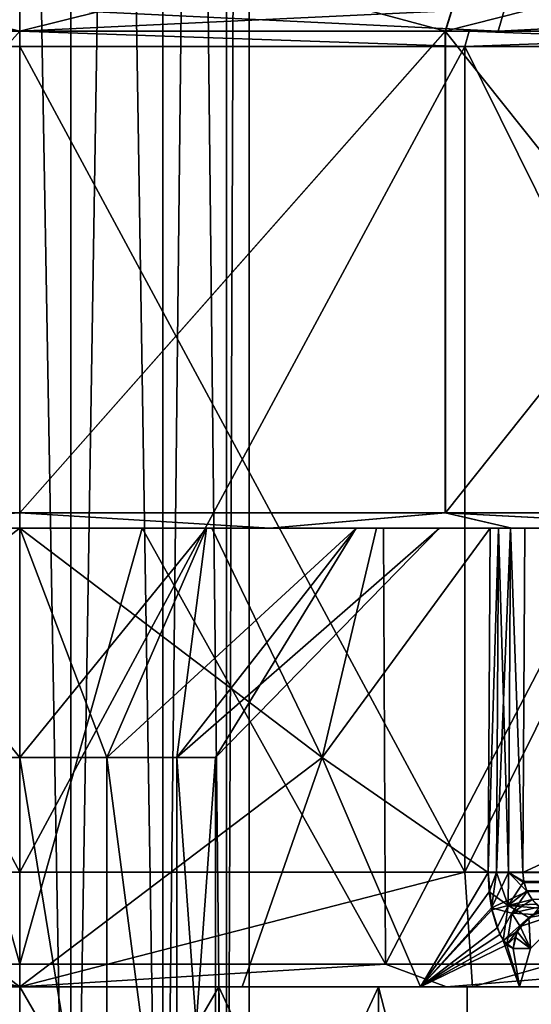
# Model space of a CAD drawing. Extents: x -31 to 31, y -10 to 122.
# Drawn here: x 0 to 7, y 0 to 13 of the extents above; entities that cross this region are included whole.
import ezdxf

# ---------------------------------------------------------------- set-up
doc = ezdxf.new("R2010")
doc.units = 0
doc.header["$MEASUREMENT"] = 0

msp = doc.modelspace()

# ---------------------------------------------------------------- linework, layer by layer
for points in [[(-0.6676, -9, 2.9248), (0.6676, 66.699997, 2.9248), (-0.6676, 66.699997, 2.9248)], [(-0.6676, -9, 2.9248), (0.6676, -9, 2.9248), (0.6676, 66.699997, 2.9248)], [(0.6676, -9, -2.9248), (-0.6676, 66.699997, -2.9248), (0.6676, 66.699997, -2.9248)], [(0.6676, -9, -2.9248), (-0.6676, -9, -2.9248), (-0.6676, 66.699997, -2.9248)], [(0.6676, -9, 2.9248), (1.8705, 66.699997, 2.3455), (0.6676, 66.699997, 2.9248)], [(0.6676, -9, 2.9248), (1.8705, -9, 2.3455), (1.8705, 66.699997, 2.3455)], [(1.8705, -9, -2.3455), (0.6676, 66.699997, -2.9248), (1.8705, 66.699997, -2.3455)], [(1.8705, -9, -2.3455), (0.6676, -9, -2.9248), (0.6676, 66.699997, -2.9248)], [(1.8705, -9, 2.3455), (2.7029, 66.699997, 1.3017), (1.8705, 66.699997, 2.3455)], [(1.8705, -9, 2.3455), (2.7029, -9, 1.3017), (2.7029, 66.699997, 1.3017)], [(2.7029, -9, -1.3017), (1.8705, 66.699997, -2.3455), (2.7029, 66.699997, -1.3017)], [(2.7029, -9, -1.3017), (1.8705, -9, -2.3455), (1.8705, 66.699997, -2.3455)], [(2.7029, -9, 1.3017), (3, 66.699997), (2.7029, 66.699997, 1.3017)], [(2.7029, -9, 1.3017), (3, -9), (3, 66.699997)], [(2.7029, -9, -1.3017), (2.7029, 66.699997, -1.3017), (3, 66.699997)], [(3, -9), (2.7029, -9, -1.3017), (3, 66.699997)], [(-6.025733, 13.999998, -18.545622), (-5.562238, 12.499998, -17.11902), (0.000065, 12.499998, -18)], [(-6.025733, 13.999998, -18.545622), (0.000065, 12.499998, -18), (0.000071, 13.999998, -19.5)], [(6.025733, 13.999998, 18.545622), (-0.000065, 12.499998, 18), (-0.000071, 13.999998, 19.5)], [(6.025733, 13.999998, 18.545622), (5.562238, 12.499998, 17.11902), (-0.000065, 12.499998, 18)], [(0.000071, 13.999998, -19.5), (0.000065, 12.499998, -18), (5.562362, 12.499998, -17.118979)], [(0.000071, 13.999998, -19.5), (5.562362, 12.499998, -17.118979), (6.025867, 13.999998, -18.54558)], [(11.461742, 13.999998, 15.775842), (10.580048, 12.499998, 14.562338), (5.562238, 12.499998, 17.11902)], [(11.461742, 13.999998, 15.775842), (5.562238, 12.499998, 17.11902), (6.025733, 13.999998, 18.545622)], [(6.025867, 13.999998, -18.54558), (5.562362, 12.499998, -17.118979), (10.580153, 12.499998, -14.562262)], [(6.025867, 13.999998, -18.54558), (10.580153, 12.499998, -14.562262), (11.461857, 13.999998, -15.775758)], [(-6.338922, 12.799997, -21.588623), (0.00008, 12.499998, -22.200001), (-6.254423, 12.499998, -21.300722)], [(-6.338922, 12.799997, -21.588623), (0.000081, 12.799997, -22.5), (0.00008, 12.499998, -22.200001)], [(6.338922, 12.799997, 21.588623), (-0.000081, 12.799997, 22.5), (-0.00008, 12.499998, 22.200001)], [(6.338922, 12.799997, 21.588623), (-0.00008, 12.499998, 22.200001), (6.254423, 12.499998, 21.300722)], [(0.000081, 12.799997, -22.5), (6.254577, 12.499998, -21.300676), (0.00008, 12.499998, -22.200001)], [(0.000081, 12.799997, -22.5), (6.339078, 12.799997, -21.588577), (6.254577, 12.499998, -21.300676)], [(12.164331, 12.799997, 18.928244), (6.254423, 12.499998, 21.300722), (12.002132, 12.499998, 18.675844)], [(12.164331, 12.799997, 18.928244), (6.338922, 12.799997, 21.588623), (6.254423, 12.499998, 21.300722)], [(6.254577, 12.499998, -21.300676), (12.164469, 12.799997, -18.928156), (12.002268, 12.499998, -18.675756)], [(6.339078, 12.799997, -21.588577), (12.164469, 12.799997, -18.928156), (6.254577, 12.499998, -21.300676)], [(0.000075, 12.499998, -20.85), (-6.254423, 12.499998, -21.300722), (0.00008, 12.499998, -22.200001)], [(0.000075, 12.499998, -20.85), (-5.874028, 12.499998, -20.005421), (-6.254423, 12.499998, -21.300722)], [(-5.874028, 12.499998, -20.005421), (0.000075, 12.499998, -20.85), (-5.817729, 12.299997, -19.81352)], [(-5.817729, 12.299997, -19.81352), (0.000075, 12.499998, -20.85), (0.000075, 12.299997, -20.65)], [(0.000065, 12.499998, -18), (-5.562238, 12.499998, -17.11902), (-5.562238, 6.199999, -17.11902)], [(0.000065, 6.199999, -18), (0.000065, 12.499998, -18), (-5.562238, 6.199999, -17.11902)], [(6.254423, 12.499998, 21.300722), (-0.00008, 12.499998, 22.200001), (-0.000075, 12.499998, 20.85)], [(5.817729, 12.299997, 19.81352), (-0.000075, 12.499998, 20.85), (-0.000075, 12.299997, 20.65)], [(5.874028, 12.499998, 20.005421), (-0.000075, 12.499998, 20.85), (5.817729, 12.299997, 19.81352)], [(6.254423, 12.499998, 21.300722), (-0.000075, 12.499998, 20.85), (5.874028, 12.499998, 20.005421)], [(-0.000065, 6.199999, 18), (-0.000065, 12.499998, 18), (5.562238, 12.499998, 17.11902)], [(-0.000065, 6.199999, 18), (5.562238, 12.499998, 17.11902), (5.562238, 6.199999, 17.11902)], [(5.562362, 12.499998, -17.118979), (0.000065, 12.499998, -18), (0.000065, 6.199999, -18)], [(5.562362, 6.199999, -17.118979), (5.562362, 12.499998, -17.118979), (0.000065, 6.199999, -18)], [(0.000075, 12.499998, -20.85), (5.817872, 12.299997, -19.813478), (0.000075, 12.299997, -20.65)], [(0.000075, 12.499998, -20.85), (5.874173, 12.499998, -20.005379), (5.817872, 12.299997, -19.813478)], [(5.874173, 12.499998, -20.005379), (0.000075, 12.499998, -20.85), (0.00008, 12.499998, -22.200001)], [(5.874173, 12.499998, -20.005379), (0.00008, 12.499998, -22.200001), (6.254577, 12.499998, -21.300676)], [(10.580048, 6.199999, 14.562338), (5.562238, 12.499998, 17.11902), (10.580048, 12.499998, 14.562338)], [(5.562238, 6.199999, 17.11902), (5.562238, 12.499998, 17.11902), (10.580048, 6.199999, 14.562338)], [(5.562362, 6.199999, -17.118979), (10.580153, 12.499998, -14.562262), (5.562362, 12.499998, -17.118979)], [(10.580153, 6.199999, -14.562262), (10.580153, 12.499998, -14.562262), (5.562362, 6.199999, -17.118979)], [(11.164137, 12.299997, 17.371941), (5.874028, 12.499998, 20.005421), (5.817729, 12.299997, 19.81352)], [(5.817872, 12.299997, -19.813478), (11.272464, 12.499998, -17.54006), (11.164263, 12.299997, -17.371861)], [(5.874173, 12.499998, -20.005379), (11.272464, 12.499998, -17.54006), (5.817872, 12.299997, -19.813478)], [(11.272336, 12.499998, 17.54014), (5.874028, 12.499998, 20.005421), (11.164137, 12.299997, 17.371941)], [(12.002132, 12.499998, 18.675844), (6.254423, 12.499998, 21.300722), (5.874028, 12.499998, 20.005421)], [(12.002132, 12.499998, 18.675844), (5.874028, 12.499998, 20.005421), (11.272336, 12.499998, 17.54014)], [(11.272464, 12.499998, -17.54006), (5.874173, 12.499998, -20.005379), (6.254577, 12.499998, -21.300676)], [(11.272464, 12.499998, -17.54006), (6.254577, 12.499998, -21.300676), (12.002268, 12.499998, -18.675756)], [(-5.817729, 12.299997, -19.81352), (0.000075, 1.5, -20.65), (-5.817729, 1.5, -19.81352)], [(-5.817729, 12.299997, -19.81352), (0.000075, 12.299997, -20.65), (0.000075, 1.5, -20.65)], [(5.817729, 12.299997, 19.81352), (-0.000075, 12.299997, 20.65), (-0.000075, 1.5, 20.65)], [(5.817729, 12.299997, 19.81352), (-0.000075, 1.5, 20.65), (5.817729, 1.5, 19.81352)], [(0.000075, 12.299997, -20.65), (5.817872, 1.5, -19.813478), (0.000075, 1.5, -20.65)], [(0.000075, 12.299997, -20.65), (5.817872, 12.299997, -19.813478), (5.817872, 1.5, -19.813478)], [(11.164137, 12.299997, 17.371941), (5.817729, 1.5, 19.81352), (11.164137, 1.5, 17.371941)], [(11.164137, 12.299997, 17.371941), (5.817729, 12.299997, 19.81352), (5.817729, 1.5, 19.81352)], [(5.817872, 12.299997, -19.813478), (11.164263, 1.5, -17.371861), (5.817872, 1.5, -19.813478)], [(5.817872, 12.299997, -19.813478), (11.164263, 12.299997, -17.371861), (11.164263, 1.5, -17.371861)], [(-5.562238, 6.199999, -17.11902), (-3.270637, 5.999999, -17.496912), (0.000065, 6.199999, -18)], [(-3.270637, 5.999999, -17.496912), (0.000064, 5.999999, -17.799999), (0.000065, 6.199999, -18)], [(3.270637, 5.999999, 17.496912), (-0.000064, 5.999999, 17.799999), (-0.000065, 6.199999, 18)], [(5.562238, 6.199999, 17.11902), (3.270637, 5.999999, 17.496912), (-0.000065, 6.199999, 18)], [(0.000065, 6.199999, -18), (0.000064, 5.999999, -17.799999), (3.270763, 5.999999, -17.496889)], [(0.000065, 6.199999, -18), (3.270763, 5.999999, -17.496889), (5.562362, 6.199999, -17.118979)], [(6.43004, 5.999999, 16.598022), (3.270637, 5.999999, 17.496912), (5.562238, 6.199999, 17.11902)], [(3.270763, 5.999999, -17.496889), (6.43016, 5.999999, -16.597977), (5.562362, 6.199999, -17.118979)], [(9.370445, 5.999999, 15.133934), (6.43004, 5.999999, 16.598022), (5.562238, 6.199999, 17.11902)], [(10.580048, 6.199999, 14.562338), (9.370445, 5.999999, 15.133934), (5.562238, 6.199999, 17.11902)], [(5.562362, 6.199999, -17.118979), (6.43016, 5.999999, -16.597977), (9.370554, 5.999999, -15.133865)], [(5.562362, 6.199999, -17.118979), (9.370554, 5.999999, -15.133865), (10.580153, 6.199999, -14.562262)], [(-1.601736, 5.999999, -17.625006), (-4.778738, 0.3, -17.091917), (0.000064, 0.3, -17.7474)], [(-3.95348, 3, -5.441614), (-2.512877, 5.999999, -6.267409), (0.000024, 5.999999, -6.7524)], [(-3.95348, 3, -5.441614), (0.000024, 5.999999, -6.7524), (0.000024, 0, -6.7)], [(-3.270637, 5.999999, -17.496912), (-1.601736, 5.999999, -17.625006), (0.000064, 5.999999, -17.799999)], [(-2.512877, 5.999999, -6.267409), (0.00002, 5.999999, -5.625), (0.000024, 5.999999, -6.7524)], [(-2.440582, 5.999999, -5.067909), (0.00002, 5.999999, -5.625), (-2.512877, 5.999999, -6.267409)], [(0.00001, 3, -2.625), (0.00002, 5.999999, -5.625), (-2.440582, 5.999999, -5.067909)], [(0.00001, 3, -2.625), (-2.440582, 5.999999, -5.067909), (-1.138891, 3, -2.365004)], [(1.601736, 5.999999, 17.625006), (-0.000064, 0.3, 17.7474), (-1.601864, 5.999999, 17.624994)], [(1.601736, 5.999999, 17.625006), (-1.601864, 5.999999, 17.624994), (-0.000064, 5.999999, 17.799999)], [(-1.601736, 5.999999, -17.625006), (0.000064, 0.3, -17.7474), (1.601864, 5.999999, -17.624994)], [(-1.601736, 5.999999, -17.625006), (1.601864, 5.999999, -17.624994), (0.000064, 5.999999, -17.799999)], [(1.601736, 5.999999, 17.625006), (4.778738, 0.3, 17.091917), (-0.000064, 0.3, 17.7474)], [(-0.000064, 5.999999, 17.799999), (3.270637, 5.999999, 17.496912), (1.601736, 5.999999, 17.625006)], [(3.95348, 3, 5.441614), (-0.000024, 5.999999, 6.7524), (-0.000024, 0, 6.7)], [(3.95348, 3, 5.441614), (2.512877, 5.999999, 6.267409), (-0.000024, 5.999999, 6.7524)], [(-0.000024, 5.999999, 6.7524), (2.512877, 5.999999, 6.267409), (-0.00002, 5.999999, 5.625)], [(-0.00001, 3, 2.625), (-0.00002, 5.999999, 5.625), (2.440582, 5.999999, 5.067909)], [(-0.00002, 5.999999, 5.625), (2.512877, 5.999999, 6.267409), (2.440582, 5.999999, 5.067909)], [(-0.00001, 3, 2.625), (2.440582, 5.999999, 5.067909), (1.138891, 3, 2.365004)], [(1.138909, 3, -2.364996), (0.00002, 5.999999, -5.625), (0.00001, 3, -2.625)], [(1.138909, 3, -2.364996), (2.440618, 5.999999, -5.067891), (0.00002, 5.999999, -5.625)], [(0.00002, 5.999999, -5.625), (2.440618, 5.999999, -5.067891), (2.512923, 5.999999, -6.267391)], [(0.00002, 5.999999, -5.625), (2.512923, 5.999999, -6.267391), (0.000024, 5.999999, -6.7524)], [(3.95352, 3, -5.441586), (0.000024, 0, -6.7), (0.000024, 5.999999, -6.7524)], [(3.95352, 3, -5.441586), (0.000024, 5.999999, -6.7524), (2.512923, 5.999999, -6.267391)], [(1.601864, 5.999999, -17.624994), (0.000064, 0.3, -17.7474), (4.778862, 0.3, -17.091883)], [(0.000064, 5.999999, -17.799999), (1.601864, 5.999999, -17.624994), (3.270763, 5.999999, -17.496889)], [(1.138891, 3, 2.365004), (2.440582, 5.999999, 5.067909), (4.397787, 5.999999, 3.507116)], [(1.138891, 3, 2.365004), (4.397787, 5.999999, 3.507116), (2.052294, 3, 1.636707)], [(2.052306, 3, -1.636693), (2.440618, 5.999999, -5.067891), (1.138909, 3, -2.364996)], [(4.752738, 5.999999, 17.047518), (4.778738, 0.3, 17.091917), (1.601736, 5.999999, 17.625006)], [(4.752738, 5.999999, 17.047518), (1.601736, 5.999999, 17.625006), (3.270637, 5.999999, 17.496912)], [(1.601864, 5.999999, -17.624994), (4.778862, 0.3, -17.091883), (4.752861, 5.999999, -17.047483)], [(1.601864, 5.999999, -17.624994), (4.752861, 5.999999, -17.047483), (3.270763, 5.999999, -17.496889)], [(2.052294, 3, 1.636707), (4.397787, 5.999999, 3.507116), (5.483995, 5.999999, 1.25172)], [(2.052294, 3, 1.636707), (5.483995, 5.999999, 1.25172), (2.559198, 3, 0.584109)], [(2.052306, 3, -1.636693), (4.397813, 5.999999, -3.507084), (2.440618, 5.999999, -5.067891)], [(2.559202, 3, -0.584091), (4.397813, 5.999999, -3.507084), (2.052306, 3, -1.636693)], [(2.440582, 5.999999, 5.067909), (4.664783, 5.999999, 4.882017), (4.397787, 5.999999, 3.507116)], [(2.512877, 5.999999, 6.267409), (4.664783, 5.999999, 4.882017), (2.440582, 5.999999, 5.067909)], [(2.440618, 5.999999, -5.067891), (4.397813, 5.999999, -3.507084), (4.664818, 5.999999, -4.881983)], [(2.440618, 5.999999, -5.067891), (4.664818, 5.999999, -4.881983), (2.512923, 5.999999, -6.267391)], [(3.95348, 3, 5.441614), (4.664783, 5.999999, 4.882017), (2.512877, 5.999999, 6.267409)], [(3.95352, 3, -5.441586), (2.512923, 5.999999, -6.267391), (4.664818, 5.999999, -4.881983)], [(2.559198, 3, 0.584109), (5.483995, 5.999999, 1.25172), (5.484005, 5.999999, -1.25168)], [(2.559198, 3, 0.584109), (5.484005, 5.999999, -1.25168), (2.559202, 3, -0.584091)], [(2.559202, 3, -0.584091), (5.484005, 5.999999, -1.25168), (4.397813, 5.999999, -3.507084)], [(3.270637, 5.999999, 17.496912), (6.43004, 5.999999, 16.598022), (4.752738, 5.999999, 17.047518)], [(3.270763, 5.999999, -17.496889), (4.752861, 5.999999, -17.047483), (6.43016, 5.999999, -16.597977)], [(3.95348, 3, 5.441614), (6.12049, 1.4956, 2.757622), (6.14659, 5.999999, 2.795422)], [(3.95348, 3, 5.441614), (6.14659, 5.999999, 2.795422), (4.664783, 5.999999, 4.882017)], [(3.95352, 3, -5.441586), (4.664818, 5.999999, -4.881983), (6.14661, 5.999999, -2.795378)], [(3.95352, 3, -5.441586), (6.14661, 5.999999, -2.795378), (6.12051, 1.4956, -2.757578)], [(4.397787, 5.999999, 3.507116), (6.14659, 5.999999, 2.795422), (5.483995, 5.999999, 1.25172)], [(4.664783, 5.999999, 4.882017), (6.14659, 5.999999, 2.795422), (4.397787, 5.999999, 3.507116)], [(4.397813, 5.999999, -3.507084), (6.14661, 5.999999, -2.795378), (4.664818, 5.999999, -4.881983)], [(5.484005, 5.999999, -1.25168), (6.14661, 5.999999, -2.795378), (4.397813, 5.999999, -3.507084)], [(7.748142, 5.999999, 15.911427), (4.778738, 0.3, 17.091917), (4.752738, 5.999999, 17.047518)], [(7.748142, 5.999999, 15.911427), (4.752738, 5.999999, 17.047518), (6.43004, 5.999999, 16.598022)], [(4.752861, 5.999999, -17.047483), (4.778862, 0.3, -17.091883), (7.748258, 5.999999, -15.911372)], [(4.752861, 5.999999, -17.047483), (7.748258, 5.999999, -15.911372), (6.43016, 5.999999, -16.597977)], [(7.748142, 5.999999, 15.911427), (9.204445, 0.3, 15.173933), (4.778738, 0.3, 17.091917)], [(7.748258, 5.999999, -15.911372), (4.778862, 0.3, -17.091883), (9.204556, 0.3, -15.173866)], [(6.601691, 5.999999, 2.502424), (5.484005, 5.999999, -1.25168), (5.483995, 5.999999, 1.25172)], [(6.415591, 5.999999, 2.538323), (6.601691, 5.999999, 2.502424), (5.483995, 5.999999, 1.25172)], [(6.25649, 5.999999, 2.641023), (6.415591, 5.999999, 2.538323), (5.483995, 5.999999, 1.25172)], [(6.14659, 5.999999, 2.795422), (6.25649, 5.999999, 2.641023), (5.483995, 5.999999, 1.25172)], [(5.484005, 5.999999, -1.25168), (6.25631, 5.999999, -2.640777), (6.14661, 5.999999, -2.795378)], [(5.484005, 5.999999, -1.25168), (6.415609, 5.999999, -2.538477), (6.25631, 5.999999, -2.640777)], [(5.484005, 5.999999, -1.25168), (6.601709, 5.999999, -2.502376), (6.415609, 5.999999, -2.538477)], [(6.601691, 5.999999, 2.502424), (6.601709, 5.999999, -2.502376), (5.484005, 5.999999, -1.25168)], [(6.25649, 5.999999, 2.641023), (6.14659, 5.999999, 2.795422), (6.12049, 1.4956, 2.757622)], [(6.25649, 5.999999, 2.641023), (6.12049, 1.4956, 2.757622), (6.23029, 1.496399, 2.602523)], [(6.25631, 5.999999, -2.640777), (6.23011, 1.496399, -2.602277), (6.12051, 1.4956, -2.757578)], [(6.14661, 5.999999, -2.795378), (6.25631, 5.999999, -2.640777), (6.12051, 1.4956, -2.757578)], [(6.415609, 5.999999, -2.538477), (6.389809, 1.496399, -2.499377), (6.23011, 1.496399, -2.602277)], [(6.25631, 5.999999, -2.640777), (6.415609, 5.999999, -2.538477), (6.23011, 1.496399, -2.602277)], [(6.25649, 5.999999, 2.641023), (6.23029, 1.496399, 2.602523), (6.389691, 1.496399, 2.499223)], [(6.415591, 5.999999, 2.538323), (6.25649, 5.999999, 2.641023), (6.389691, 1.496399, 2.499223)], [(6.415591, 5.999999, 2.538323), (6.389691, 1.496399, 2.499223), (6.576291, 1.4956, 2.463124)], [(6.415609, 5.999999, -2.538477), (6.576309, 1.4956, -2.463076), (6.389809, 1.496399, -2.499377)], [(6.601691, 5.999999, 2.502424), (6.415591, 5.999999, 2.538323), (6.576291, 1.4956, 2.463124)], [(6.415609, 5.999999, -2.538477), (6.601709, 5.999999, -2.502376), (6.576309, 1.4956, -2.463076)], [(6.43004, 5.999999, 16.598022), (9.370445, 5.999999, 15.133934), (7.748142, 5.999999, 15.911427)], [(6.43016, 5.999999, -16.597977), (7.748258, 5.999999, -15.911372), (9.370554, 5.999999, -15.133865)], [(6.576291, 1.4956, 2.463124), (16.37479, 1.4956, 2.463159), (16.326191, 5.999999, 2.502459)], [(6.576291, 1.4956, 2.463124), (16.326191, 5.999999, 2.502459), (6.601691, 5.999999, 2.502424)], [(16.32621, 5.999999, -2.502341), (6.576309, 1.4956, -2.463076), (6.601709, 5.999999, -2.502376)], [(16.374809, 1.4956, -2.463041), (6.576309, 1.4956, -2.463076), (16.32621, 5.999999, -2.502341)], [(6.601691, 5.999999, 2.502424), (16.32621, 5.999999, -2.502341), (6.601709, 5.999999, -2.502376)], [(6.601691, 5.999999, 2.502424), (16.326191, 5.999999, 2.502459), (16.32621, 5.999999, -2.502341)], [(-3.95348, 3, -5.441614), (0.000024, 0, -6.7), (-2.906978, 0, -6.03651)], [(-1.138891, 3, -2.365004), (-1.138891, -4, -2.365004), (0.00001, -4, -2.625)], [(-1.138891, 3, -2.365004), (0.00001, -4, -2.625), (0.00001, 3, -2.625)], [(3.95348, 3, 5.441614), (-0.000024, 0, 6.7), (2.906978, 0, 6.03651)], [(-0.00001, 3, 2.625), (1.138891, -4, 2.365004), (-0.00001, -4, 2.625)], [(1.138891, 3, 2.365004), (1.138891, -4, 2.365004), (-0.00001, 3, 2.625)], [(0.00001, 3, -2.625), (0.00001, -4, -2.625), (1.138909, -4, -2.364996)], [(0.00001, 3, -2.625), (1.138909, -4, -2.364996), (1.138909, 3, -2.364996)], [(3.95352, 3, -5.441586), (2.907022, 0, -6.036489), (0.000024, 0, -6.7)], [(1.138891, 3, 2.365004), (2.052294, -4, 1.636707), (1.138891, -4, 2.365004)], [(2.052294, 3, 1.636707), (2.052294, -4, 1.636707), (1.138891, 3, 2.365004)], [(1.138909, 3, -2.364996), (1.138909, -4, -2.364996), (2.052306, -4, -1.636693)], [(1.138909, 3, -2.364996), (2.052306, -4, -1.636693), (2.052306, 3, -1.636693)], [(2.052294, 3, 1.636707), (2.559198, -4, 0.584109), (2.052294, -4, 1.636707)], [(2.559198, 3, 0.584109), (2.559198, -4, 0.584109), (2.052294, 3, 1.636707)], [(2.559202, 3, -0.584091), (2.052306, -4, -1.636693), (2.559202, -4, -0.584091)], [(2.052306, 3, -1.636693), (2.052306, -4, -1.636693), (2.559202, 3, -0.584091)], [(2.559202, 3, -0.584091), (2.559202, -4, -0.584091), (2.559198, -4, 0.584109)], [(2.559202, 3, -0.584091), (2.559198, -4, 0.584109), (2.559198, 3, 0.584109)], [(3.95348, 3, 5.441614), (2.906978, 0, 6.03651), (5.238285, 0, 4.177419)], [(3.95352, 3, -5.441586), (5.238315, 0, -4.177381), (2.907022, 0, -6.036489)], [(3.95348, 3, 5.441614), (5.238285, 0, 4.177419), (6.12049, 1.4956, 2.757622)], [(3.95352, 3, -5.441586), (6.12051, 1.4956, -2.757578), (5.238315, 0, -4.177381)], [(-5.817729, 1.5, -19.81352), (0.000069, 0, -19.15), (-5.917634, 0, -18.212721)], [(-5.817729, 1.5, -19.81352), (0.000075, 1.5, -20.65), (0.000069, 0, -19.15)], [(5.817729, 1.5, 19.81352), (-0.000075, 1.5, 20.65), (-0.000069, 0, 19.15)], [(5.817729, 1.5, 19.81352), (-0.000069, 0, 19.15), (5.917634, 0, 18.212721)], [(0.000069, 0, -19.15), (5.817872, 1.5, -19.813478), (5.917766, 0, -18.212679)], [(0.000075, 1.5, -20.65), (5.817872, 1.5, -19.813478), (0.000069, 0, -19.15)], [(6.12049, 1.4956, 2.757622), (5.238285, 0, 4.177419), (6.16389, 1.036699, 2.649022)], [(5.238315, 0, -4.177381), (6.12051, 1.4956, -2.757578), (6.13341, 1.2437, -2.724278)], [(11.164137, 1.5, 17.371941), (5.817729, 1.5, 19.81352), (5.917634, 0, 18.212721)], [(5.817872, 1.5, -19.813478), (11.164263, 1.5, -17.371861), (5.917766, 0, -18.212679)], [(11.164137, 1.5, 17.371941), (5.917634, 0, 18.212721), (11.256043, 0, 15.492741)], [(5.917766, 0, -18.212679), (11.164263, 1.5, -17.371861), (11.256156, 0, -15.492659)], [(6.23029, 1.496399, 2.602523), (6.12049, 1.4956, 2.757622), (6.16389, 1.036699, 2.649022)], [(6.23011, 1.496399, -2.602277), (6.13341, 1.2437, -2.724278), (6.12051, 1.4956, -2.757578)], [(6.382409, 1.063499, -2.376077), (6.13341, 1.2437, -2.724278), (6.23011, 1.496399, -2.602277)], [(6.389691, 1.496399, 2.499223), (6.23029, 1.496399, 2.602523), (6.16389, 1.036699, 2.649022)], [(6.389691, 1.496399, 2.499223), (6.16389, 1.036699, 2.649022), (6.630291, 1.2505, 2.396424)], [(6.382409, 1.063499, -2.376077), (6.23011, 1.496399, -2.602277), (6.389809, 1.496399, -2.499377)], [(6.382409, 1.063499, -2.376077), (6.389809, 1.496399, -2.499377), (6.588709, 1.3786, -2.448076)], [(6.590091, 1.3677, 2.445324), (6.389691, 1.496399, 2.499223), (6.630291, 1.2505, 2.396424)], [(6.576291, 1.4956, 2.463124), (6.389691, 1.496399, 2.499223), (6.590091, 1.3677, 2.445324)], [(6.588709, 1.3786, -2.448076), (6.389809, 1.496399, -2.499377), (6.576309, 1.4956, -2.463076)], [(6.576291, 1.4956, 2.463124), (6.590091, 1.3677, 2.445324), (16.37479, 1.4956, 2.463159)], [(16.374809, 1.4956, -2.463041), (6.588709, 1.3786, -2.448076), (6.576309, 1.4956, -2.463076)], [(16.374809, 1.4956, -2.463041), (16.374809, 1.326, -2.431241), (6.588709, 1.3786, -2.448076)], [(6.590091, 1.3677, 2.445324), (16.37479, 1.3259, 2.431259), (16.37479, 1.4956, 2.463159)], [(6.382409, 1.063499, -2.376077), (6.588709, 1.3786, -2.448076), (6.628408, 1.2578, -2.400476)], [(16.374809, 1.326, -2.431241), (6.628408, 1.2578, -2.400476), (6.588709, 1.3786, -2.448076)], [(6.590091, 1.3677, 2.445324), (6.630291, 1.2505, 2.396424), (16.37479, 1.3259, 2.431259)], [(16.374809, 1.326, -2.431241), (16.374809, 1.2291, -2.382941), (6.628408, 1.2578, -2.400476)], [(6.630291, 1.2505, 2.396424), (16.37479, 1.229, 2.382959), (16.37479, 1.3259, 2.431259)], [(5.238315, 0, -4.177381), (6.13341, 1.2437, -2.724278), (6.170609, 1.0095, -2.633978)], [(6.382409, 1.063499, -2.376077), (6.170609, 1.0095, -2.633978), (6.13341, 1.2437, -2.724278)], [(6.431892, 0.965199, 2.266123), (6.630291, 1.2505, 2.396424), (6.16389, 1.036699, 2.649022)], [(6.382409, 1.063499, -2.376077), (6.628408, 1.2578, -2.400476), (6.695309, 1.145, -2.314876)], [(6.431892, 0.965199, 2.266123), (6.695392, 1.145, 2.315024), (6.630291, 1.2505, 2.396424)], [(16.374809, 1.2291, -2.382941), (6.695309, 1.145, -2.314876), (6.628408, 1.2578, -2.400476)], [(6.630291, 1.2505, 2.396424), (6.695392, 1.145, 2.315024), (16.37479, 1.229, 2.382959)], [(6.16389, 1.036699, 2.649022), (5.238285, 0, 4.177419), (6.275392, 0.6882, 2.364023)], [(6.431892, 0.965199, 2.266123), (6.16389, 1.036699, 2.649022), (6.275392, 0.6882, 2.364023)], [(6.382409, 1.063499, -2.376077), (6.237809, 0.7757, -2.463277), (6.170609, 1.0095, -2.633978)], [(6.382409, 1.063499, -2.376077), (6.319308, 0.6092, -2.239877), (6.237809, 0.7757, -2.463277)], [(6.382409, 1.063499, -2.376077), (6.653507, 0.907899, -1.884276), (6.319308, 0.6092, -2.239877)], [(6.382409, 1.063499, -2.376077), (6.695309, 1.145, -2.314876), (6.750008, 1.085199, -2.242176)], [(6.382409, 1.063499, -2.376077), (6.750008, 1.085199, -2.242176), (6.830008, 1.0278, -2.127375)], [(6.382409, 1.063499, -2.376077), (6.830008, 1.0278, -2.127375), (6.653507, 0.907899, -1.884276)], [(6.431892, 0.965199, 2.266123), (6.795392, 1.048999, 2.179024), (6.695392, 1.145, 2.315024)], [(6.431892, 0.965199, 2.266123), (6.720493, 0.9492, 1.903224), (6.795392, 1.048999, 2.179024)], [(5.238315, 0, -4.177381), (6.170609, 1.0095, -2.633978), (6.237809, 0.7757, -2.463277)], [(6.431892, 0.965199, 2.266123), (6.275392, 0.6882, 2.364023), (6.364392, 0.5517, 2.108423)], [(6.653507, 0.907899, -1.884276), (6.501407, 0.723499, -1.841177), (6.319308, 0.6092, -2.239877)], [(6.431892, 0.965199, 2.266123), (6.364392, 0.5517, 2.108423), (6.541793, 0.792699, 1.852624)], [(6.431892, 0.965199, 2.266123), (6.541793, 0.792699, 1.852624), (6.720493, 0.9492, 1.903224)], [(6.676102, 0.504399, -0.615876), (6.501407, 0.723499, -1.841177), (6.653507, 0.907899, -1.884276)], [(6.541793, 0.792699, 1.852624), (6.676097, 0.504399, 0.615924), (7.173898, 1, 0.661826)], [(6.720493, 0.9492, 1.903224), (6.541793, 0.792699, 1.852624), (7.173898, 1, 0.661826)], [(6.791107, 0.978099, -1.923175), (6.653507, 0.907899, -1.884276), (6.830008, 1.0278, -2.127375)], [(7.173903, 1, -0.661774), (6.653507, 0.907899, -1.884276), (6.791107, 0.978099, -1.923175)], [(7.173903, 1, -0.661774), (6.676102, 0.504399, -0.615876), (6.653507, 0.907899, -1.884276)], [(6.676097, 0.504399, 0.615924), (6.676102, 0.504399, -0.615876), (7.173903, 1, -0.661774)], [(7.173898, 1, 0.661826), (6.676097, 0.504399, 0.615924), (7.173903, 1, -0.661774)], [(5.238315, 0, -4.177381), (6.237809, 0.7757, -2.463277), (6.319308, 0.6092, -2.239877)], [(6.541793, 0.792699, 1.852624), (6.364392, 0.5517, 2.108423), (6.472993, 0.6504, 1.833123)], [(6.541793, 0.792699, 1.852624), (6.472993, 0.6504, 1.833123), (6.676097, 0.504399, 0.615924)], [(6.364392, 0.5517, 2.108423), (6.275392, 0.6882, 2.364023), (5.238285, 0, 4.177419)], [(6.501407, 0.723499, -1.841177), (6.450706, 0.504399, -1.826777), (6.319308, 0.6092, -2.239877)], [(6.364392, 0.5517, 2.108423), (6.450693, 0.504399, 1.826823), (6.472993, 0.6504, 1.833123)], [(6.472993, 0.6504, 1.833123), (6.450693, 0.504399, 1.826823), (6.676097, 0.504399, 0.615924)], [(6.676102, 0.504399, -0.615876), (6.450706, 0.504399, -1.826777), (6.501407, 0.723499, -1.841177)], [(6.531995, 0, 1.490924), (6.364392, 0.5517, 2.108423), (5.238285, 0, 4.177419)], [(5.238315, 0, -4.177381), (6.319308, 0.6092, -2.239877), (6.532005, 0, -1.490876)], [(6.319308, 0.6092, -2.239877), (6.450706, 0.504399, -1.826777), (6.532005, 0, -1.490876)], [(6.450693, 0.504399, 1.826823), (6.364392, 0.5517, 2.108423), (6.531995, 0, 1.490924)], [(6.676097, 0.504399, 0.615924), (6.450693, 0.504399, 1.826823), (6.531995, 0, 1.490924)], [(6.450706, 0.504399, -1.826777), (6.676102, 0.504399, -0.615876), (6.532005, 0, -1.490876)], [(6.532005, 0, -1.490876), (6.676097, 0.504399, 0.615924), (6.531995, 0, 1.490924)], [(6.532005, 0, -1.490876), (6.676102, 0.504399, -0.615876), (6.676097, 0.504399, 0.615924)], [(0.000065, 0, -18.0474), (-4.778738, 0.3, -17.091917), (-5.576838, 0, -17.164122)], [(0.000065, 0, -18.0474), (0.000064, 0.3, -17.7474), (-4.778738, 0.3, -17.091917)], [(-0.000065, 0, 18.0474), (-0.000064, 0.3, 17.7474), (4.778738, 0.3, 17.091917)], [(-0.000065, 0, 18.0474), (4.778738, 0.3, 17.091917), (5.576838, 0, 17.164122)], [(4.778862, 0.3, -17.091883), (0.000064, 0.3, -17.7474), (0.000065, 0, -18.0474)], [(5.576962, 0, -17.16408), (4.778862, 0.3, -17.091883), (0.000065, 0, -18.0474)], [(4.778738, 0.3, 17.091917), (9.204445, 0.3, 15.173933), (5.576838, 0, 17.164122)], [(9.204556, 0.3, -15.173866), (4.778862, 0.3, -17.091883), (5.576962, 0, -17.16408)], [(5.576838, 0, 17.164122), (9.204445, 0.3, 15.173933), (10.607947, 0, 14.600638)], [(10.608052, 0, -14.600562), (9.204556, 0.3, -15.173866), (5.576962, 0, -17.16408)], [(0.000065, 0, -18.0474), (-5.917634, 0, -18.212721), (0.000069, 0, -19.15)], [(0.000065, 0, -18.0474), (-5.576838, 0, -17.164122), (-5.917634, 0, -18.212721)], [(0.000022, 0, -6), (-2.906978, 0, -6.03651), (0.000024, 0, -6.7)], [(0.000022, 0, -6), (-2.603281, 0, -5.405809), (-2.906978, 0, -6.03651)], [(-2.603281, 0, -5.405809), (0.000022, -4.5, -6), (-2.603281, -4.5, -5.405809)], [(-2.603281, 0, -5.405809), (0.000022, 0, -6), (0.000022, -4.5, -6)], [(5.917634, 0, 18.212721), (-0.000069, 0, 19.15), (-0.000065, 0, 18.0474)], [(5.917634, 0, 18.212721), (-0.000065, 0, 18.0474), (5.576838, 0, 17.164122)], [(2.603281, 0, 5.405809), (-0.000024, 0, 6.7), (-0.000022, 0, 6)], [(2.906978, 0, 6.03651), (-0.000024, 0, 6.7), (2.603281, 0, 5.405809)], [(2.603281, 0, 5.405809), (-0.000022, 0, 6), (-0.000022, -4.5, 6)], [(2.603281, 0, 5.405809), (-0.000022, -4.5, 6), (2.603281, -4.5, 5.405809)], [(0.000022, 0, -6), (2.60332, -4.5, -5.40579), (0.000022, -4.5, -6)], [(0.000022, 0, -6), (2.60332, 0, -5.40579), (2.60332, -4.5, -5.40579)], [(2.907022, 0, -6.036489), (0.000022, 0, -6), (0.000024, 0, -6.7)], [(2.60332, 0, -5.40579), (0.000022, 0, -6), (2.907022, 0, -6.036489)], [(5.576962, 0, -17.16408), (0.000065, 0, -18.0474), (0.000069, 0, -19.15)], [(5.576962, 0, -17.16408), (0.000069, 0, -19.15), (5.917766, 0, -18.212679)], [(4.690987, 0, 3.740917), (2.603281, -4.5, 5.405809), (4.690987, -4.5, 3.740917)], [(4.690987, 0, 3.740917), (2.603281, 0, 5.405809), (2.603281, -4.5, 5.405809)], [(5.238285, 0, 4.177419), (2.603281, 0, 5.405809), (4.690987, 0, 3.740917)], [(5.238285, 0, 4.177419), (2.906978, 0, 6.03651), (2.603281, 0, 5.405809)], [(2.60332, 0, -5.40579), (4.691013, -4.5, -3.740883), (2.60332, -4.5, -5.40579)], [(2.60332, 0, -5.40579), (4.691013, 0, -3.740883), (4.691013, -4.5, -3.740883)], [(5.238315, 0, -4.177381), (4.691013, 0, -3.740883), (2.60332, 0, -5.40579)], [(5.238315, 0, -4.177381), (2.60332, 0, -5.40579), (2.907022, 0, -6.036489)], [(4.690987, 0, 3.740917), (4.690987, -4.5, 3.740917), (5.849595, -4.5, 1.335121)], [(5.849595, 0, 1.335121), (4.690987, 0, 3.740917), (5.849595, -4.5, 1.335121)], [(5.238285, 0, 4.177419), (4.690987, 0, 3.740917), (5.849595, 0, 1.335121)], [(4.691013, 0, -3.740883), (5.849605, -4.5, -1.335079), (4.691013, -4.5, -3.740883)], [(4.691013, 0, -3.740883), (5.849605, 0, -1.335079), (5.849605, -4.5, -1.335079)], [(6.532005, 0, -1.490876), (5.849605, 0, -1.335079), (4.691013, 0, -3.740883)], [(6.532005, 0, -1.490876), (4.691013, 0, -3.740883), (5.238315, 0, -4.177381)], [(5.238285, 0, 4.177419), (5.849595, 0, 1.335121), (6.531995, 0, 1.490924)], [(11.256043, 0, 15.492741), (5.917634, 0, 18.212721), (5.576838, 0, 17.164122)], [(11.256043, 0, 15.492741), (5.576838, 0, 17.164122), (10.607947, 0, 14.600638)], [(10.608052, 0, -14.600562), (5.576962, 0, -17.16408), (5.917766, 0, -18.212679)], [(5.849605, 0, -1.335079), (5.849595, -4.5, 1.335121), (5.849605, -4.5, -1.335079)], [(5.849605, 0, -1.335079), (5.849595, 0, 1.335121), (5.849595, -4.5, 1.335121)], [(5.849595, 0, 1.335121), (5.849605, 0, -1.335079), (6.532005, 0, -1.490876)], [(6.531995, 0, 1.490924), (5.849595, 0, 1.335121), (6.532005, 0, -1.490876)], [(10.608052, 0, -14.600562), (5.917766, 0, -18.212679), (11.256156, 0, -15.492659)]]:
    msp.add_3dface(points)

doc.saveas('drawing.dxf')
